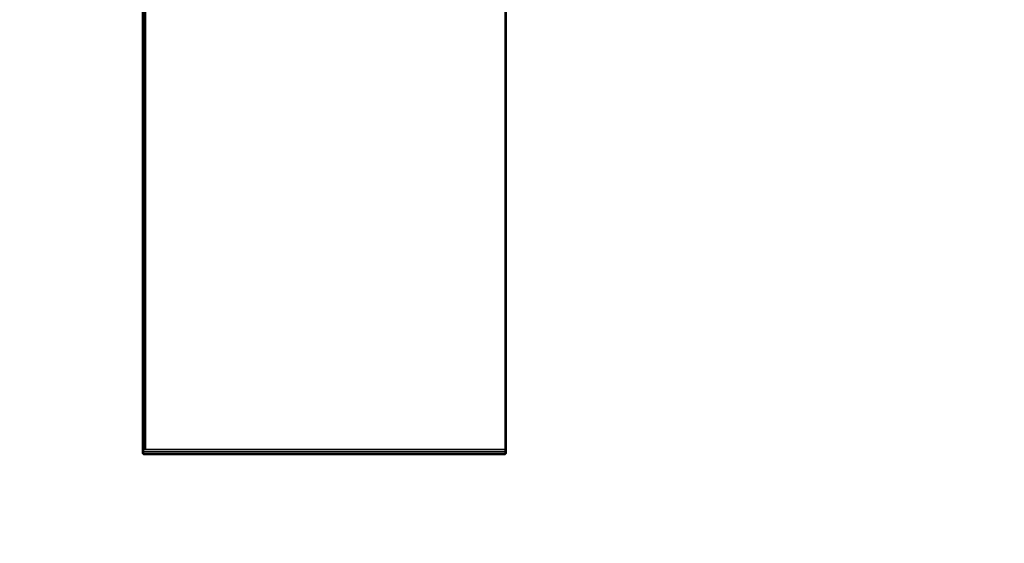
# Model space of a CAD drawing. Units: inches. Extents: x -25 to 222, y -6 to 84.
# Drawn here: x 72 to 78, y 28 to 31 of the extents above; entities that cross this region are included whole.
import ezdxf

# ---------------------------------------------------------------- set-up
doc = ezdxf.new("R2010")
doc.units = ezdxf.units.IN
doc.header["$MEASUREMENT"] = 0
doc.layers.add('WKSURF', color=6, linetype='Continuous')
doc.layers.add('WKSURF-LAM', color=6, linetype='Continuous')

# ---------------------------------------------------------------- blocks, each defined once
blk = doc.blocks.new('VFGS34_4236L08_3T')
at = {"layer": 'WKSURF-LAM'}
for points, invisible_edges in [([(0, 42, 27.45), (5.195, 22.645, 27.45), (6.235, 22.645, 27.45), (36, 42, 27.45)], 5), ([(0, 42, 28.51), (5.195, 22.645, 28.51), (6.235, 22.645, 28.51), (36, 42, 28.51)], 5), ([(6.235, 22.645, 27.45), (36, 42, 27.45), (6.4225, 22.5948, 27.45)], 3), ([(6.235, 22.645, 28.51), (36, 42, 28.51), (6.4225, 22.5948, 28.51)], 3), ([(6.4225, 22.5948, 27.45), (36, 42, 27.45), (6.5598, 22.4575, 27.45)], 3), ([(6.4225, 22.5948, 28.51), (36, 42, 28.51), (6.5598, 22.4575, 28.51)], 3), ([(6.5598, 22.4575, 27.45), (36, 42, 27.45), (6.61, 22.27, 27.45)], 3), ([(6.5598, 22.4575, 28.51), (36, 42, 28.51), (6.61, 22.27, 28.51)], 3), ([(36, 42, 27.45), (6.61, 22.27, 27.45), (6.61, 19.73, 27.45), (36, 0, 27.45)], 5), ([(36, 42, 28.51), (6.61, 22.27, 28.51), (6.61, 19.73, 28.51), (36, 0, 28.51)], 5)]:
    blk.add_3dface(points, dxfattribs=dict(at, invisible_edges=invisible_edges))
blk = doc.blocks.new('vfg290_3t')
at = {"layer": 'WKSURF'}
for points, invisible_edges in [([(36.7665, -3.4361, 27.6454), (36.7665, -7.8364, 27.6454), (36.7665, -7.8364, 27.4604), (36.7665, -3.692, 27.4573)], 10), ([(38.9319, -3.4361, 27.6454), (38.9319, -7.8364, 27.6454), (38.9319, -7.8364, 27.4604), (38.9319, -3.692, 27.4573)], 10), ([(36.7665, -7.8485, 27.6422), (36.7665, -7.8485, 27.4636), (36.7665, -7.8364, 27.4604), (36.7665, -7.8364, 27.6454)], 5), ([(36.7665, -7.8573, 27.6334), (36.7665, -7.8573, 27.4725), (36.7665, -7.8485, 27.4636), (36.7665, -7.8485, 27.6422)], 5), ([(38.9319, -7.8485, 27.6422), (38.9319, -7.8485, 27.4636), (38.9319, -7.8364, 27.4604), (38.9319, -7.8364, 27.6454)], 5), ([(38.9319, -7.8573, 27.6334), (38.9319, -7.8573, 27.4725), (38.9319, -7.8485, 27.4636), (38.9319, -7.8485, 27.6422)], 5), ([(36.7665, -7.8605, 27.6214), (36.7665, -7.8605, 27.4845), (36.7665, -7.8573, 27.4725), (36.7665, -7.8573, 27.6334)], 4), ([(38.9319, -7.8605, 27.6214), (38.9319, -7.8605, 27.4845), (38.9319, -7.8573, 27.4725), (38.9319, -7.8573, 27.6334)], 4)]:
    blk.add_3dface(points, dxfattribs=dict(at, invisible_edges=invisible_edges))
for points in [[(36.7725, -3.4361, 27.6514), (36.7666, -3.4361, 27.6454), (36.7666, -7.8364, 27.6454), (36.7725, -7.8364, 27.6514)], [(38.926, -3.4361, 27.6514), (36.7725, -3.4361, 27.6514), (36.7725, -7.8364, 27.6514), (38.926, -7.8364, 27.6514)], [(38.9319, -3.4361, 27.6454), (36.7784, -3.4361, 27.6454), (36.7784, -7.8364, 27.6454), (38.9319, -7.8364, 27.6454)], [(38.9319, -7.8364, 27.6454), (38.9319, -3.4361, 27.6454), (38.926, -3.4361, 27.6514), (38.926, -7.8364, 27.6514)], [(36.7666, -4.6825, 27.4604), (36.7725, -4.6825, 27.4545), (36.7725, -7.8364, 27.4545), (36.7666, -7.8364, 27.4604)], [(38.926, -4.6825, 27.4545), (36.7725, -4.6825, 27.4545), (36.7725, -7.8364, 27.4545), (38.926, -7.8364, 27.4545)], [(38.9319, -4.6825, 27.4604), (36.7784, -4.6825, 27.4604), (36.7784, -7.8364, 27.4604), (38.9319, -7.8364, 27.4604)], [(38.926, -4.6825, 27.4545), (36.7843, -4.6825, 27.4545), (36.7843, -7.8364, 27.4545), (38.926, -7.8364, 27.4545)], [(38.9319, -4.6825, 27.4604), (38.926, -4.6825, 27.4545), (38.926, -7.8364, 27.4545), (38.9319, -7.8364, 27.4604)], [(36.7666, -7.8485, 27.6422), (36.7725, -7.8514, 27.6473), (36.7725, -7.8364, 27.6514), (36.7666, -7.8364, 27.6454)], [(36.7666, -7.8364, 27.4604), (36.7725, -7.8364, 27.4545), (36.7725, -7.8514, 27.4585), (36.7666, -7.8485, 27.4636)], [(36.7666, -7.8573, 27.6334), (36.7725, -7.8624, 27.6364), (36.7725, -7.8514, 27.6473), (36.7666, -7.8485, 27.6422)], [(36.7666, -7.8485, 27.4636), (36.7725, -7.8514, 27.4585), (36.7725, -7.8624, 27.4695), (36.7666, -7.8573, 27.4725)], [(38.926, -7.8514, 27.6473), (36.7725, -7.8514, 27.6473), (36.7725, -7.8364, 27.6514), (38.926, -7.8364, 27.6514)], [(38.926, -7.8364, 27.4545), (36.7725, -7.8364, 27.4545), (36.7725, -7.8514, 27.4585), (38.926, -7.8514, 27.4585)], [(38.926, -7.8624, 27.6364), (36.7725, -7.8624, 27.6364), (36.7725, -7.8514, 27.6473), (38.926, -7.8514, 27.6473)], [(38.926, -7.8514, 27.4585), (36.7725, -7.8514, 27.4585), (36.7725, -7.8624, 27.4695), (38.926, -7.8624, 27.4695)], [(38.9319, -7.8364, 27.6454), (38.926, -7.8364, 27.6514), (38.926, -7.8514, 27.6473), (38.9319, -7.8485, 27.6422)], [(38.926, -7.8364, 27.4545), (38.9319, -7.8364, 27.4604), (38.9319, -7.8485, 27.4636), (38.926, -7.8514, 27.4585)], [(38.9319, -7.8485, 27.6422), (38.926, -7.8514, 27.6473), (38.926, -7.8624, 27.6364), (38.9319, -7.8573, 27.6334)], [(38.926, -7.8514, 27.4585), (38.9319, -7.8485, 27.4636), (38.9319, -7.8573, 27.4725), (38.926, -7.8624, 27.4695)], [(36.7666, -7.8605, 27.6214), (36.7725, -7.8664, 27.6214), (36.7725, -7.8624, 27.6364), (36.7666, -7.8573, 27.6334)], [(36.7666, -7.8573, 27.4725), (36.7725, -7.8624, 27.4695), (36.7725, -7.8664, 27.4845), (36.7666, -7.8605, 27.4845)], [(36.7725, -7.8664, 27.4845), (36.7666, -7.8605, 27.4845), (36.7666, -7.8605, 27.6214), (36.7725, -7.8664, 27.6214)], [(38.926, -7.8664, 27.6214), (36.7725, -7.8664, 27.6214), (36.7725, -7.8624, 27.6364), (38.926, -7.8624, 27.6364)], [(38.926, -7.8624, 27.4695), (36.7725, -7.8624, 27.4695), (36.7725, -7.8664, 27.4845), (38.926, -7.8664, 27.4845)], [(36.7725, -7.8664, 27.6214), (36.7725, -7.8664, 27.4845), (38.926, -7.8664, 27.4845), (38.926, -7.8664, 27.6214)], [(38.9319, -7.8573, 27.6334), (38.926, -7.8624, 27.6364), (38.926, -7.8664, 27.6214), (38.9319, -7.8605, 27.6214)], [(38.926, -7.8624, 27.4695), (38.9319, -7.8573, 27.4725), (38.9319, -7.8605, 27.4845), (38.926, -7.8664, 27.4845)], [(38.926, -7.8664, 27.4845), (38.9319, -7.8605, 27.4845), (38.9319, -7.8605, 27.6214), (38.926, -7.8664, 27.6214)]]:
    blk.add_3dface(points, dxfattribs=at)

msp = doc.modelspace()

# ---------------------------------------------------------------- block references
at = {"rotation": 270}
msp.add_blockref('VFGS34_4236L08_3T', (36, 36), dxfattribs=at)
msp.add_blockref('vfg290_3t', (36, 36))

doc.saveas('drawing.dxf')
